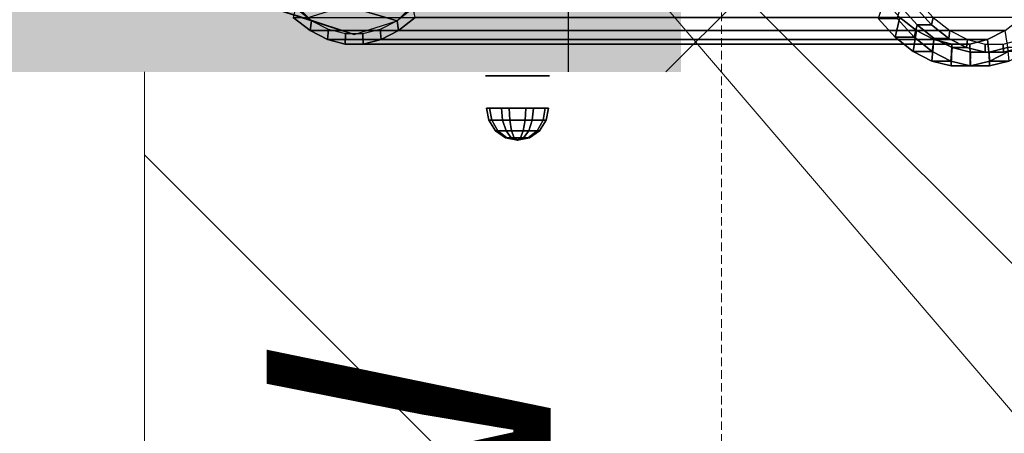
# Model space of a CAD drawing. Units: millimetres. Extents: x -37324 to 80009, y -277873 to -156154.
# Drawn here: x -29546 to -29179, y -171434 to -171280 of the extents above; entities that cross this region are included whole.
import ezdxf
from ezdxf.enums import TextEntityAlignment as Align

# ---------------------------------------------------------------- set-up
doc = ezdxf.new("R2010")
doc.units = ezdxf.units.MM
doc.header["$MEASUREMENT"] = 0
doc.linetypes.add('HIDDEN2', pattern=[4.7625, 3.175, -1.5875])
for name, color, linetype, lineweight in [('Layer3', 3, 'Continuous', 18), ('Layer4', 4, 'HIDDEN2', 9), ('Layer6', 6, 'Continuous', 9), ('Layer7', 7, 'Continuous', 25)]:
    doc.layers.add(name, color=color, linetype=linetype, lineweight=lineweight)
doc.styles.add('Arial', font='ARIAL.TTF', dxfattribs={"height": 0.2})

msp = doc.modelspace()

# ---------------------------------------------------------------- linework, layer by layer
at = {"layer": 'Layer3'}
for p, q in [((-28993.66, -170987.78), (-29305.3, -171299.42)), ((-29247.71, -171299.42), (-29276.5, -171270.63)), ((-29499.65, -176009.42), (-29499.65, -171299.42)), ((-28852.24, -171694.89), (-29247.71, -171299.42)), ((-29135.08, -171694.89), (-29499.65, -171330.32))]:
    msp.add_line(p, q, dxfattribs=at)
for points in [[(-29699.65, -171299.42), (-29299.65, -171049.42), (-29699.65, -171049.42)], [(-29299.65, -171299.42), (-29299.65, -171049.42), (-29699.65, -171299.42)]]:
    msp.add_solid(points, dxfattribs=at)
at = {"layer": 'Layer4'}
msp.add_line((-29284.51, -176128.73, 240.36), (-29284.51, -161821.27, 240.36), dxfattribs=at)
at = {"layer": 'Layer6'}
msp.add_line((-29375.36, -171193.27, 236.43), (-28990.68, -171643.15, 236.43), dxfattribs=at)
at = {"layer": 'Layer7', "extrusion": (1, 1.22461e-16, 0)}
for p, q in [((-29341.74, -171073.4, 356.5), (-29341.74, -171291.4, 356.5)), ((-29341.74, -171299.4, 348.5), (-29341.74, -171299.4, 97.73))]:
    msp.add_line(p, q, dxfattribs=at)
at = {"layer": 'Layer7', "extrusion": (1.22461e-16, -1, 0)}
for p, q in [((-29366.58, -171300.89, 104.43), (-29372.53, -171300.89, 114.74)), ((-29372.53, -171300.89, 114.74), (-29366.58, -171300.89, 125.05)), ((-29354.68, -171300.89, 104.43), (-29366.58, -171300.89, 104.43)), ((-29366.58, -171300.89, 125.05), (-29354.68, -171300.89, 125.05)), ((-29348.73, -171300.89, 114.74), (-29354.68, -171300.89, 104.43)), ((-29354.68, -171300.89, 125.05), (-29348.73, -171300.89, 114.74))]:
    msp.add_line(p, q, dxfattribs=at)
at = {"layer": 'Layer7', "extrusion": (1, 1.22461e-16, 0)}
msp.add_arc((-171291.4, 348.5, -29341.74), 8, 90, 180, dxfattribs=at)
at = {"layer": 'Layer7'}
for points in [[(-29468.07, -171260.95, 108.91), (-29451.74, -171265.77, 95.44), (-29437.38, -171280.41, 120.31), (-29454.54, -171274.74, 132.35)], [(-29424.53, -171274.74, 184.32), (-29405.53, -171280.41, 175.47), (-29391.17, -171265.77, 200.35), (-29411, -171260.95, 207.76)], [(-29219.8, -171286.46, -25.08), (-29218.07, -171279.1, -22.07), (-29223.95, -171272.63, -32.26), (-29226.13, -171279.5, -36.04)], [(-29205.59, -171279.1, -29.28), (-29206.24, -171281.87, -30.41), (-29212.29, -171275.22, -40.89), (-29211.47, -171272.63, -39.47)], [(-29454.54, -171274.74, 132.35), (-29437.38, -171280.41, 120.31), (-29421.46, -171285.45, 147.89), (-29439.54, -171279.49, 158.33)], [(-29437.97, -171284.04, 119.29), (-29437.38, -171280.41, 120.31), (-29443.39, -171275.64, 109.89), (-29444.21, -171279.1, 108.49)], [(-29439.54, -171279.49, 158.33), (-29421.46, -171285.45, 147.89), (-29405.53, -171280.41, 175.47), (-29424.53, -171274.74, 184.32)], [(-29398.7, -171279.1, 187.3), (-29399.52, -171275.64, 185.89), (-29405.53, -171280.41, 175.47), (-29404.94, -171284.04, 176.49)], [(-29211.62, -171281.87, -27.3), (-29212.7, -171286.46, -29.18), (-29219.03, -171279.5, -40.14), (-29217.67, -171275.22, -37.78)], [(-29206.24, -171281.87, -30.41), (-29211.62, -171281.87, -27.3), (-29217.67, -171275.22, -37.78), (-29212.29, -171275.22, -40.89)], [(-29211.83, -171284.04, -11.27), (-29437.97, -171284.04, 119.29), (-29444.21, -171279.1, 108.49), (-29218.07, -171279.1, -22.07)], [(-29431.47, -171287.37, 130.55), (-29431.11, -171283.62, 131.17), (-29437.38, -171280.41, 120.31), (-29437.97, -171284.04, 119.29)], [(-29404.94, -171284.04, 176.49), (-29405.53, -171280.41, 175.47), (-29411.8, -171283.62, 164.62), (-29411.44, -171287.37, 165.23)], [(-29172.57, -171279.1, 56.74), (-29398.7, -171279.1, 187.3), (-29404.94, -171284.04, 176.49), (-29178.81, -171284.04, 45.93)], [(-29212.7, -171286.46, -29.18), (-29219.8, -171286.46, -25.08), (-29226.13, -171279.5, -36.04), (-29219.03, -171279.5, -40.14)], [(-29213.09, -171291.78, -13.45), (-29211.83, -171284.04, -11.27), (-29218.07, -171279.1, -22.07), (-29219.8, -171286.46, -25.08)], [(-29199.35, -171284.04, -18.47), (-29199.82, -171286.95, -19.29), (-29206.24, -171281.87, -30.41), (-29205.59, -171279.1, -29.28)], [(-29205.33, -171287.37, -0.01), (-29431.47, -171287.37, 130.55), (-29437.97, -171284.04, 119.29), (-29211.83, -171284.04, -11.27)], [(-29424.81, -171289.06, 142.08), (-29424.69, -171285.25, 142.29), (-29431.11, -171283.62, 131.17), (-29431.47, -171287.37, 130.55)], [(-29411.44, -171287.37, 165.23), (-29411.8, -171283.62, 164.62), (-29418.22, -171285.25, 153.5), (-29418.1, -171289.06, 153.7)], [(-29178.81, -171284.04, 45.93), (-29404.94, -171284.04, 176.49), (-29411.44, -171287.37, 165.23), (-29185.31, -171287.37, 34.67)], [(-29206.09, -171295.37, -1.33), (-29205.33, -171287.37, -0.01), (-29211.83, -171284.04, -11.27), (-29213.09, -171291.78, -13.45)], [(-29205.2, -171286.95, -16.19), (-29205.99, -171291.78, -17.55), (-29212.7, -171286.46, -29.18), (-29211.62, -171281.87, -27.3)], [(-29199.82, -171286.95, -19.29), (-29205.2, -171286.95, -16.19), (-29211.62, -171281.87, -27.3), (-29206.24, -171281.87, -30.41)], [(-29192.85, -171287.37, -7.22), (-29193.13, -171290.38, -7.71), (-29199.82, -171286.95, -19.29), (-29199.35, -171284.04, -18.47)], [(-29177.55, -171291.78, 48.11), (-29178.81, -171284.04, 45.93), (-29185.31, -171287.37, 34.67), (-29184.54, -171295.37, 36)], [(-29198.67, -171289.06, 11.52), (-29424.81, -171289.06, 142.08), (-29431.47, -171287.37, 130.55), (-29205.33, -171287.37, -0.01)], [(-29418.1, -171289.06, 153.7), (-29418.22, -171285.25, 153.5), (-29424.69, -171285.25, 142.29), (-29424.81, -171289.06, 142.08)], [(-29185.31, -171287.37, 34.67), (-29411.44, -171287.37, 165.23), (-29418.1, -171289.06, 153.7), (-29191.96, -171289.06, 23.14)], [(-29205.99, -171291.78, -17.55), (-29213.09, -171291.78, -13.45), (-29219.8, -171286.46, -25.08), (-29212.7, -171286.46, -29.18)], [(-29198.93, -171297.18, 11.08), (-29198.67, -171289.06, 11.52), (-29205.33, -171287.37, -0.01), (-29206.09, -171295.37, -1.33)], [(-29198.52, -171290.38, -4.61), (-29198.99, -171295.37, -5.43), (-29205.99, -171291.78, -17.55), (-29205.2, -171286.95, -16.19)], [(-29193.13, -171290.38, -7.71), (-29198.52, -171290.38, -4.61), (-29205.2, -171286.95, -16.19), (-29199.82, -171286.95, -19.29)], [(-29186.19, -171289.06, 4.31), (-29186.29, -171292.11, 4.15), (-29193.13, -171290.38, -7.71), (-29192.85, -171287.37, -7.22)], [(-29184.54, -171295.37, 36), (-29185.31, -171287.37, 34.67), (-29191.96, -171289.06, 23.14), (-29191.71, -171297.18, 23.59)], [(-29172.82, -171287.37, 27.47), (-29172.54, -171290.38, 27.96), (-29179.38, -171292.11, 16.1), (-29179.48, -171289.06, 15.94)], [(-29191.96, -171289.06, 23.14), (-29418.1, -171289.06, 153.7), (-29424.81, -171289.06, 142.08), (-29198.67, -171289.06, 11.52)], [(-29191.67, -171292.11, 7.25), (-29191.83, -171297.18, 6.98), (-29198.99, -171295.37, -5.43), (-29198.52, -171290.38, -4.61)], [(-29191.71, -171297.18, 23.59), (-29191.96, -171289.06, 23.14), (-29198.67, -171289.06, 11.52), (-29198.93, -171297.18, 11.08)], [(-29186.29, -171292.11, 4.15), (-29191.67, -171292.11, 7.25), (-29198.52, -171290.38, -4.61), (-29193.13, -171290.38, -7.71)], [(-29179.48, -171289.06, 15.94), (-29179.38, -171292.11, 16.1), (-29186.29, -171292.11, 4.15), (-29186.19, -171289.06, 4.31)], [(-29177.92, -171290.38, 31.07), (-29177.44, -171295.37, 31.9), (-29184.61, -171297.18, 19.49), (-29184.77, -171292.11, 19.21)], [(-29172.54, -171290.38, 27.96), (-29177.92, -171290.38, 31.07), (-29184.77, -171292.11, 19.21), (-29179.38, -171292.11, 16.1)], [(-29198.99, -171295.37, -5.43), (-29206.09, -171295.37, -1.33), (-29213.09, -171291.78, -13.45), (-29205.99, -171291.78, -17.55)], [(-29184.77, -171292.11, 19.21), (-29184.61, -171297.18, 19.49), (-29191.83, -171297.18, 6.98), (-29191.67, -171292.11, 7.25)], [(-29179.38, -171292.11, 16.1), (-29184.77, -171292.11, 19.21), (-29191.67, -171292.11, 7.25), (-29186.29, -171292.11, 4.15)], [(-29170.45, -171291.78, 44.01), (-29177.55, -171291.78, 48.11), (-29184.54, -171295.37, 36), (-29177.44, -171295.37, 31.9)], [(-29191.83, -171297.18, 6.98), (-29198.93, -171297.18, 11.08), (-29206.09, -171295.37, -1.33), (-29198.99, -171295.37, -5.43)], [(-29184.61, -171297.18, 19.49), (-29191.71, -171297.18, 23.59), (-29198.93, -171297.18, 11.08), (-29191.83, -171297.18, 6.98)], [(-29177.44, -171295.37, 31.9), (-29184.54, -171295.37, 36), (-29191.71, -171297.18, 23.59), (-29184.61, -171297.18, 19.49)], [(-29371.34, -171317.48, 111.87), (-29372.22, -171312.89, 111.63), (-29371.02, -171312.89, 120.74), (-29370.23, -171317.48, 120.28)], [(-29366.17, -171317.48, 105.14), (-29366.63, -171312.89, 104.35), (-29372.22, -171312.89, 111.63), (-29371.34, -171317.48, 111.87)], [(-29370.23, -171317.48, 120.28), (-29371.02, -171312.89, 120.74), (-29363.73, -171312.89, 126.33), (-29363.5, -171317.48, 125.45)], [(-29357.76, -171317.48, 104.03), (-29357.52, -171312.89, 103.15), (-29366.63, -171312.89, 104.35), (-29366.17, -171317.48, 105.14)], [(-29363.5, -171317.48, 125.45), (-29363.73, -171312.89, 126.33), (-29354.63, -171312.89, 125.13), (-29355.08, -171317.48, 124.34)], [(-29351.03, -171317.48, 109.19), (-29350.23, -171312.89, 108.74), (-29357.52, -171312.89, 103.15), (-29357.76, -171317.48, 104.03)], [(-29355.08, -171317.48, 124.34), (-29354.63, -171312.89, 125.13), (-29349.04, -171312.89, 117.84), (-29349.92, -171317.48, 117.61)], [(-29349.92, -171317.48, 117.61), (-29349.04, -171312.89, 117.84), (-29350.23, -171312.89, 108.74), (-29351.03, -171317.48, 109.19)], [(-29368.82, -171321.38, 112.54), (-29371.34, -171317.48, 111.87), (-29370.23, -171317.48, 120.28), (-29367.97, -171321.38, 118.98)], [(-29364.87, -171321.38, 107.39), (-29366.17, -171317.48, 105.14), (-29371.34, -171317.48, 111.87), (-29368.82, -171321.38, 112.54)], [(-29367.97, -171321.38, 118.98), (-29370.23, -171317.48, 120.28), (-29363.5, -171317.48, 125.45), (-29362.82, -171321.38, 122.93)], [(-29358.43, -171321.38, 106.54), (-29357.76, -171317.48, 104.03), (-29366.17, -171317.48, 105.14), (-29364.87, -171321.38, 107.39)], [(-29362.82, -171321.38, 122.93), (-29363.5, -171317.48, 125.45), (-29355.08, -171317.48, 124.34), (-29356.38, -171321.38, 122.09)], [(-29353.28, -171321.38, 110.5), (-29351.03, -171317.48, 109.19), (-29357.76, -171317.48, 104.03), (-29358.43, -171321.38, 106.54)], [(-29356.38, -171321.38, 122.09), (-29355.08, -171317.48, 124.34), (-29349.92, -171317.48, 117.61), (-29352.43, -171321.38, 116.93)], [(-29352.43, -171321.38, 116.93), (-29349.92, -171317.48, 117.61), (-29351.03, -171317.48, 109.19), (-29353.28, -171321.38, 110.5)], [(-29365.06, -171323.98, 113.55), (-29368.82, -171321.38, 112.54), (-29367.97, -171321.38, 118.98), (-29364.6, -171323.98, 117.03)], [(-29362.92, -171323.98, 110.76), (-29364.87, -171321.38, 107.39), (-29368.82, -171321.38, 112.54), (-29365.06, -171323.98, 113.55)], [(-29364.6, -171323.98, 117.03), (-29367.97, -171321.38, 118.98), (-29362.82, -171321.38, 122.93), (-29361.81, -171323.98, 119.17)], [(-29360.63, -171324.89, 114.74), (-29365.06, -171323.98, 113.55), (-29364.6, -171323.98, 117.03), (-29360.63, -171324.89, 114.74)], [(-29360.63, -171324.89, 114.74), (-29362.92, -171323.98, 110.76), (-29365.06, -171323.98, 113.55), (-29360.63, -171324.89, 114.74)], [(-29359.44, -171323.98, 110.3), (-29358.43, -171321.38, 106.54), (-29364.87, -171321.38, 107.39), (-29362.92, -171323.98, 110.76)], [(-29360.63, -171324.89, 114.74), (-29364.6, -171323.98, 117.03), (-29361.81, -171323.98, 119.17), (-29360.63, -171324.89, 114.74)], [(-29360.63, -171324.89, 114.74), (-29359.44, -171323.98, 110.3), (-29362.92, -171323.98, 110.76), (-29360.63, -171324.89, 114.74)], [(-29361.81, -171323.98, 119.17), (-29362.82, -171321.38, 122.93), (-29356.38, -171321.38, 122.09), (-29358.33, -171323.98, 118.72)], [(-29360.63, -171324.89, 114.74), (-29361.81, -171323.98, 119.17), (-29358.33, -171323.98, 118.72), (-29360.63, -171324.89, 114.74)], [(-29360.63, -171324.89, 114.74), (-29356.65, -171323.98, 112.44), (-29359.44, -171323.98, 110.3), (-29360.63, -171324.89, 114.74)], [(-29360.63, -171324.89, 114.74), (-29356.19, -171323.98, 115.93), (-29356.65, -171323.98, 112.44), (-29360.63, -171324.89, 114.74)], [(-29360.63, -171324.89, 114.74), (-29358.33, -171323.98, 118.72), (-29356.19, -171323.98, 115.93), (-29360.63, -171324.89, 114.74)], [(-29356.65, -171323.98, 112.44), (-29353.28, -171321.38, 110.5), (-29358.43, -171321.38, 106.54), (-29359.44, -171323.98, 110.3)], [(-29358.33, -171323.98, 118.72), (-29356.38, -171321.38, 122.09), (-29352.43, -171321.38, 116.93), (-29356.19, -171323.98, 115.93)], [(-29356.19, -171323.98, 115.93), (-29352.43, -171321.38, 116.93), (-29353.28, -171321.38, 110.5), (-29356.65, -171323.98, 112.44)]]:
    msp.add_3dface(points, dxfattribs=at)

# ---------------------------------------------------------------- texts
at = {"layer": 'Layer6', "style": 'Arial'}
msp.add_text('200 W', height=105.9, rotation=90, dxfattribs=at).set_placement((-29315.19, -171598.96), align=Align.BOTTOM_CENTER)

doc.saveas('drawing.dxf')
